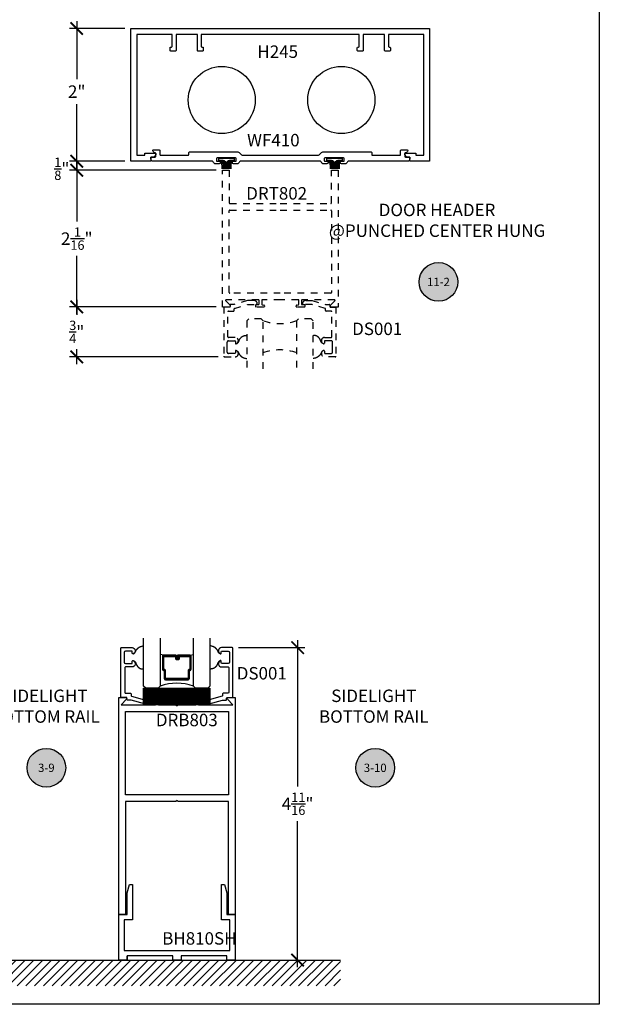
# Model space of a CAD drawing. Units: inches. Extents: x 0 to 108, y 0 to 43.
# Drawn here: x 99 to 108, y 0 to 15 of the extents above; entities that cross this region are included whole.
import ezdxf
from ezdxf.enums import TextEntityAlignment as Align

# ---------------------------------------------------------------- set-up
doc = ezdxf.new("R2010")
doc.units = ezdxf.units.IN
doc.header["$LTSCALE"] = 0.5
doc.header["$MEASUREMENT"] = 0
doc.linetypes.add('HIDDEN2', pattern=[0.1875, 0.125, -0.0625])
for name, color, linetype in [('Arcadia-Dim', 4, 'Continuous'), ('Arcadia-Graphic', 5, 'Continuous'), ('Arcadia-Hidden', 1, 'HIDDEN2'), ('Arcadia-Profile', 5, 'Continuous'), ('Arcadia-Shade', 8, 'Continuous'), ('Arcadia-Symb', 7, 'Continuous'), ('Arcadia-Symb-Text', 3, 'Continuous'), ('Arcadia-Text', 3, 'Continuous')]:
    doc.layers.add(name, color=color, linetype=linetype)
doc.layers.add('Arcadia-mview', color=6, linetype='Continuous', plot=False)
doc.styles.get("Standard").update_dxf_attribs({"font": 'ARIALN.TTF'})
doc.dimstyles.new('Arcadia-2', dxfattribs={"dimscale": 2, "dimtxt": 0.0938, "dimasz": 0.0938, "dimexe": 0.0546, "dimexo": 0.0469, "dimgap": 0.0469, "dimtad": 0, "dimtih": 1, "dimdec": 4, "dimrnd": 0.0625, "dimzin": 3, "dimdsep": 46, "dimlunit": 4, "dimtxsty": 'Standard', "dimblk": 'ARCHTICK', "dimcen": 0.0469, "dimdle": 0.0546, "dimclrd": 256, "dimclre": 256, "dimclrt": 256, "dimadec": 0, "dimazin": 0, "dimtfac": 0.75, "dimtix": 1, "dimtmove": 2, "dimatfit": 3, "dimfxl": 1, "dimtolj": 1, "dimtzin": 3, "dimlwd": -3, "dimlwe": -3, "dimarcsym": 0})

# ---------------------------------------------------------------- blocks, each defined once
blk = doc.blocks.new('Keynote')
at = {"layer": 'Arcadia-Symb', "lineweight": -3}
h = blk.add_hatch(color=8, dxfattribs=at)
h.dxf.hatch_style = 1
edge = h.paths.add_edge_path()
edge.add_arc((0, 0), 0.1458, 0, 360)
at = {"layer": 'Defpoints', "lineweight": -3}
blk.add_circle((0, 0), 0.1458, dxfattribs=at)
at = {"layer": 'Arcadia-Symb-Text'}
blk.add_attdef('KEYNOTE_BUBBLE', text='', height=0.0938, dxfattribs=at).set_placement((0, 0), align=Align.MIDDLE_CENTER)
blk = doc.blocks.new('_ArchTick')
at = {"color": 0, "linetype": 'ByBlock', "lineweight": -3, "const_width": 0.15}
blk.add_lwpolyline([(-0.5, -0.5), (0.5, 0.5)], dxfattribs=at)
blk = doc.blocks.new('*D150')
at = {"layer": 'Arcadia-Dim', "lineweight": -3}
for p, q in [((100.85, 14.697), (100.018, 14.697)), ((100.127, 14.806), (100.127, 13.934)), ((100.127, 12.588), (100.127, 13.558)), ((100.85, 12.697), (100.018, 12.697))]:
    blk.add_line(p, q, dxfattribs=at)
at = {"layer": 'Defpoints', "color": 0, "lineweight": -3}
for p in [(100.944, 14.697), (100.127, 12.697), (100.944, 12.697)]:
    blk.add_point(p, dxfattribs=at)
at = {"layer": 'Arcadia-Dim', "lineweight": -3, "xscale": 0.1876, "yscale": 0.1876, "zscale": 0.1876}
for p, rotation in [((100.127, 14.697), 90), ((100.127, 12.697), 270)]:
    blk.add_blockref('_ArchTick', p, dxfattribs=dict(at, rotation=rotation))
at = {"layer": 'Arcadia-Dim', "insert": (100.127, 13.746), "char_height": 0.1876, "attachment_point": 5}
blk.add_mtext('\\A1;2"', dxfattribs=at)
blk = doc.blocks.new('*D151')
at = {"layer": 'Arcadia-Dim', "lineweight": -3}
for p, q in [((100.128, 12.697), (100.128, 12.885)), ((100.85, 12.697), (100.019, 12.697)), ((100.128, 12.697), (100.128, 12.562)), ((102.23, 12.562), (100.019, 12.562)), ((100.128, 12.562), (100.128, 12.374))]:
    blk.add_line(p, q, dxfattribs=at)
at = {"layer": 'Defpoints', "color": 0, "lineweight": -3}
for p in [(100.944, 12.697), (100.128, 12.562), (102.324, 12.562)]:
    blk.add_point(p, dxfattribs=at)
at = {"layer": 'Arcadia-Dim', "lineweight": -3, "xscale": 0.1876, "yscale": 0.1876, "zscale": 0.1876}
for p, rotation in [((100.128, 12.697), 270), ((100.128, 12.562), 90)]:
    blk.add_blockref('_ArchTick', p, dxfattribs=dict(at, rotation=rotation))
at = {"layer": 'Arcadia-Dim', "insert": (99.903, 12.584), "char_height": 0.1876, "attachment_point": 5}
blk.add_mtext('\\A1;{\\H0.750000x;\\S1/8;}"', dxfattribs=at)
blk = doc.blocks.new('*D152')
at = {"layer": 'Arcadia-Dim', "lineweight": -3}
for p, q in [((100.128, 12.671), (100.128, 11.791)), ((102.23, 12.562), (100.019, 12.562)), ((100.128, 10.392), (100.128, 11.272)), ((102.23, 10.502), (100.019, 10.502))]:
    blk.add_line(p, q, dxfattribs=at)
at = {"layer": 'Defpoints', "color": 0, "lineweight": -3}
for p in [(102.324, 12.562), (100.128, 10.502), (102.324, 10.502)]:
    blk.add_point(p, dxfattribs=at)
at = {"layer": 'Arcadia-Dim', "lineweight": -3, "xscale": 0.1876, "yscale": 0.1876, "zscale": 0.1876}
for p, rotation in [((100.128, 12.562), 90), ((100.128, 10.502), 270)]:
    blk.add_blockref('_ArchTick', p, dxfattribs=dict(at, rotation=rotation))
at = {"layer": 'Arcadia-Dim', "insert": (100.128, 11.532), "char_height": 0.1876, "attachment_point": 5}
blk.add_mtext('\\A1;2{\\H0.750000x;\\S1/16;}"', dxfattribs=at)
blk = doc.blocks.new('*D153')
at = {"layer": 'Arcadia-Dim', "lineweight": -3}
for p, q in [((100.128, 10.611), (100.128, 10.386)), ((102.23, 10.502), (100.019, 10.502)), ((100.128, 9.642), (100.128, 9.867)), ((102.259, 9.752), (100.019, 9.752))]:
    blk.add_line(p, q, dxfattribs=at)
at = {"layer": 'Defpoints', "color": 0, "lineweight": -3}
for p in [(102.324, 10.502), (100.128, 9.752), (102.353, 9.752)]:
    blk.add_point(p, dxfattribs=at)
at = {"layer": 'Arcadia-Dim', "lineweight": -3, "xscale": 0.1876, "yscale": 0.1876, "zscale": 0.1876}
for p, rotation in [((100.128, 10.502), 90), ((100.128, 9.752), 270)]:
    blk.add_blockref('_ArchTick', p, dxfattribs=dict(at, rotation=rotation))
at = {"layer": 'Arcadia-Dim', "insert": (100.128, 10.127), "char_height": 0.1876, "attachment_point": 5}
blk.add_mtext('\\A1;{\\H0.750000x;\\S3/4;}"', dxfattribs=at)
blk = doc.blocks.new('*U167')
at = {"layer": 'Arcadia-Hidden'}
for p, q in [((0, 0.031), (0, 0.75)), ((0.25, 0.75), (0.25, 0.031)), ((0.75, 0.031), (0.75, 0.75)), ((1, 0.75), (1, 0.031)), ((0.031, 0), (0, 0.031)), ((0.219, 0), (0.031, 0)), ((0.25, 0.031), (0.219, 0)), ((0.781, 0), (0.75, 0.031)), ((0.969, 0), (0.781, 0)), ((1, 0.031), (0.969, 0))]:
    blk.add_line(p, q, dxfattribs=at)
for centre, start, end in [((0.5, 1.199), 250.1835, 289.8165), ((0.5, -0.663), 70.1835, 109.8165)]:
    blk.add_arc(centre, 0.737, start, end, dxfattribs=at)
blk = doc.blocks.new('*U166')
at = {"layer": 'Arcadia-Shade', "lineweight": -3}
h = blk.add_hatch(dxfattribs=at)
h.set_pattern_fill('ANSI31', color=256, scale=0.1, style=0)
h.set_pattern_definition([(45, (-12.490091, -10.793534), (-0.008838835, 0.008838835), [])])
edge = h.paths.add_edge_path()
edge.add_line((0.499, 0.429), (0.523, 0.429))
edge.add_arc((0.523, 0.448), 0.0197, 270, 360)
edge.add_line((0.543, 0.448), (0.543, 0.473))
edge.add_line((0.543, 0.473), (0.523, 0.473))
edge.add_line((0.523, 0.473), (0.523, 0.448))
edge.add_line((0.523, 0.448), (0.499, 0.448))
edge.add_line((0.499, 0.448), (0.499, 0.476))
edge.add_arc((0.479, 0.476), 0.0197, 360, 450)
edge.add_line((0.479, 0.496), (0.304, 0.496))
edge.add_arc((0.304, 0.476), 0.0197, 90, 180)
edge.add_line((0.284, 0.476), (0.284, 0.286))
edge.add_arc((0.304, 0.286), 0.0197, 180, 245.4529)
edge.add_line((0.295, 0.268), (0.311, 0.261))
edge.add_line((0.311, 0.261), (0.311, 0.146))
edge.add_arc((0.331, 0.146), 0.0197, 180, 270)
edge.add_line((0.331, 0.126), (0.669, 0.126))
edge.add_arc((0.669, 0.146), 0.0197, 270, 360)
edge.add_line((0.689, 0.146), (0.689, 0.261))
edge.add_line((0.689, 0.261), (0.705, 0.268))
edge.add_arc((0.696, 0.286), 0.0197, 294.5471, 360)
edge.add_line((0.716, 0.286), (0.716, 0.476))
edge.add_arc((0.696, 0.476), 0.0197, 0, 90)
edge.add_line((0.696, 0.496), (0.521, 0.496))
edge.add_arc((0.521, 0.476), 0.0197, 90, 180)
edge.add_line((0.501, 0.476), (0.501, 0.452))
edge.add_line((0.501, 0.452), (0.521, 0.452))
edge.add_line((0.521, 0.452), (0.521, 0.476))
edge.add_line((0.521, 0.476), (0.696, 0.476))
edge.add_line((0.696, 0.476), (0.696, 0.286))
edge.add_line((0.696, 0.286), (0.68, 0.279))
edge.add_arc((0.689, 0.261), 0.0197, 114.5471, 180)
edge.add_line((0.669, 0.261), (0.669, 0.146))
edge.add_line((0.669, 0.146), (0.331, 0.146))
edge.add_line((0.331, 0.146), (0.331, 0.261))
edge.add_arc((0.311, 0.261), 0.0197, 0, 65.4529)
edge.add_line((0.32, 0.279), (0.304, 0.286))
edge.add_line((0.304, 0.286), (0.304, 0.476))
edge.add_line((0.304, 0.476), (0.479, 0.476))
edge.add_line((0.479, 0.476), (0.479, 0.448))
edge.add_arc((0.499, 0.448), 0.0197, 180, 270)
at = {"layer": 'Arcadia-Profile'}
for p, q in [((0, 0.031), (0, 0.75)), ((0.25, 0.75), (0.25, 0.031)), ((0.75, 0.031), (0.75, 0.75)), ((1, 0.75), (1, 0.031)), ((0.304, 0.496), (0.25, 0.505)), ((0.696, 0.496), (0.75, 0.505)), ((0.708, 0.27), (0.712, 0.274)), ((0.031, 0), (0, 0.031)), ((0.031, 0), (0, 0.031)), ((0.031, 0), (0, 0.031)), ((0.031, 0), (0, 0.031)), ((0.031, 0), (0, 0.031)), ((0.219, 0), (0.031, 0)), ((0.219, 0), (0.031, 0)), ((0.25, 0.031), (0.219, 0)), ((0.25, 0.031), (0.219, 0)), ((0.781, 0), (0.75, 0.031)), ((0.969, 0), (0.781, 0)), ((1, 0.031), (0.969, 0))]:
    blk.add_line(p, q, dxfattribs=at)
blk.add_lwpolyline([(0.499, 0.429), (0.523, 0.429, 0.414214), (0.543, 0.448), (0.543, 0.473), (0.523, 0.473), (0.523, 0.448), (0.499, 0.448), (0.499, 0.476, 0.414214), (0.479, 0.496), (0.304, 0.496, 0.414214), (0.284, 0.476), (0.284, 0.286, 0.293619), (0.295, 0.268), (0.311, 0.261), (0.311, 0.146, 0.414214), (0.331, 0.126), (0.669, 0.126, 0.414214), (0.689, 0.146), (0.689, 0.261), (0.705, 0.268, 0.293619), (0.716, 0.286), (0.716, 0.476, 0.414214), (0.696, 0.496), (0.521, 0.496, 0.414214), (0.501, 0.476), (0.501, 0.452), (0.521, 0.452), (0.521, 0.476), (0.696, 0.476), (0.696, 0.286), (0.68, 0.279, 0.293619), (0.669, 0.261), (0.669, 0.146), (0.331, 0.146), (0.331, 0.261, 0.293619), (0.32, 0.279), (0.304, 0.286), (0.304, 0.476), (0.479, 0.476), (0.479, 0.448, 0.414214)], format="xyb", close=True, dxfattribs=at)
blk.add_arc((0.5, -0.663), 0.737, 70.1835, 109.8165, dxfattribs=at)
blk = doc.blocks.new('*D160')
at = {"layer": 'Arcadia-Dim', "lineweight": -3}
for p, q in [((102.564, 5.372), (103.564, 5.372)), ((103.455, 5.482), (103.455, 3.279)), ((103.455, 0.558), (103.455, 2.76)), ((102.607, 0.667), (103.564, 0.667))]:
    blk.add_line(p, q, dxfattribs=at)
at = {"layer": 'Defpoints', "color": 0, "lineweight": -3}
for p in [(102.47, 5.372), (103.455, 5.372), (102.513, 0.667)]:
    blk.add_point(p, dxfattribs=at)
at = {"layer": 'Arcadia-Dim', "lineweight": -3, "xscale": 0.1876, "yscale": 0.1876, "zscale": 0.1876}
for p, rotation in [((103.455, 5.372), 90), ((103.455, 0.667), 270)]:
    blk.add_blockref('_ArchTick', p, dxfattribs=dict(at, rotation=rotation))
at = {"layer": 'Arcadia-Dim', "insert": (103.455, 3.02), "char_height": 0.1876, "attachment_point": 5}
blk.add_mtext('\\A1;4{\\H0.750000x;\\S11/16;}"', dxfattribs=at)
blk = doc.blocks.new('*U174')
at = {"layer": 'Arcadia-Shade', "lineweight": -3}
h = blk.add_hatch(dxfattribs=at)
h.set_pattern_fill('ANSI31', color=256, scale=0.1, style=0)
h.set_pattern_definition([(45, (-122.97779, -543.364579), (-0.00883883476, 0.00883883476), [])])
h.paths.add_polyline_path([(0, 0.25), (1, 0.25), (1, 0), (0, 0)])
at = {"layer": 'Arcadia-Profile', "lineweight": -3}
blk.add_lwpolyline([(0, 0.25), (1, 0.25), (1, 0), (0, 0)], close=True, dxfattribs=at)

msp = doc.modelspace()

# ---------------------------------------------------------------- hatches: boundary and pattern name
at = {"layer": 'Arcadia-Shade'}
h = msp.add_hatch(dxfattribs=at)
h.set_pattern_fill('ANSI31', color=256, scale=0.75, style=0)
h.set_pattern_definition([(45, (-12.1912, 5.53322), (-0.06629126, 0.06629126), [])])
h.paths.add_polyline_path([(104.10115, 0.2797), (104.10115, 0.66683), (95.48803, 0.66683), (95.48803, 0.2797)])

# ---------------------------------------------------------------- linework, layer by layer
at = {"layer": 'Arcadia-Graphic', "color": 1, "ltscale": 0.75}
for centre in [(102.31186, 13.61969), (104.11431, 13.61969)]:
    msp.add_circle(centre, 0.5056, dxfattribs=at)
at = {"layer": 'Arcadia-Hidden'}
for points in [[(102.95427, 10.51166, -0.41421356), (102.94427, 10.50166), (102.83627, 10.50166, -1), (102.83627, 10.53766), (102.86427, 10.53766, 0.41421356), (102.87427, 10.54766), (102.87427, 10.60166, 0.41421356), (102.86427, 10.61166), (102.38004, 10.61166, 0.66817864), (102.37297, 10.59459), (102.43859, 10.52898, -0.66817864), (102.42727, 10.50166), (102.32427, 10.50166), (102.32427, 12.56166), (102.42427, 12.56166), (102.42427, 12.07166, 0.41421356), (102.43427, 12.06166), (103.19427, 12.06166), (103.95427, 12.06166, 0.41421356), (103.96427, 12.07166), (103.96427, 12.56166), (104.06427, 12.56166), (104.06427, 10.50166), (103.96127, 10.50166, -0.66817864), (103.94996, 10.52898), (104.01558, 10.59459, 0.66817864), (104.00851, 10.61166), (103.52427, 10.61166, 0.41421356), (103.51427, 10.60166), (103.51427, 10.54766, 0.41421356), (103.52427, 10.53766), (103.55227, 10.53766, -1), (103.55227, 10.50166), (103.44427, 10.50166, -0.41421356), (103.43427, 10.51166), (103.43427, 10.51927, -0.33945426), (103.44169, 10.52893), (103.46686, 10.53568, 0.33945426), (103.47427, 10.54534), (103.47427, 10.60166, 0.41421356), (103.46427, 10.61166), (103.19427, 10.61166), (102.92427, 10.61166, 0.41421356), (102.91427, 10.60166), (102.91427, 10.54534, 0.33945426), (102.92169, 10.53568), (102.94686, 10.52893, -0.33945426), (102.95427, 10.51927)], [(102.42427, 11.95166, -0.41421356), (102.43427, 11.96166), (103.19427, 11.96166), (103.95427, 11.96166, -0.41421356), (103.96427, 11.95166), (103.96427, 10.72166, -0.41421356), (103.95427, 10.71166), (103.19427, 10.71166), (102.43427, 10.71166, -0.41421356), (102.42427, 10.72166)], [(102.70222, 10.53776), (102.83761, 10.53776, 0.41421356), (102.84761, 10.54776), (102.84761, 10.54976, 0.41421356), (102.79761, 10.59976), (102.70041, 10.59976), (102.49861, 10.54154), (102.44668, 10.54188, 0.41611981), (102.43661, 10.53188), (102.43661, 10.51166, -0.41421356), (102.42661, 10.50166), (102.34261, 10.50166), (102.34261, 9.76166, 0.41421356), (102.35261, 9.75166), (102.51326, 9.75166, 0.82485758), (102.53126, 9.84698, 0.52832146), (102.51761, 9.83766), (102.51761, 9.81366, -0.41421356), (102.50761, 9.80366), (102.41261, 9.80366, -0.41421356), (102.39261, 9.82366), (102.39261, 9.89766), (102.39261, 9.97166, -0.41421356), (102.41261, 9.99166), (102.50761, 9.99166, -0.41421356), (102.51761, 9.98166), (102.51761, 9.95766, 0.52832146), (102.53126, 9.94835, 0.82485758), (102.51326, 10.04366), (102.41461, 10.04366, -0.41421356), (102.40461, 10.05366), (102.40461, 10.42966, -0.41421356), (102.41461, 10.43966), (102.48861, 10.43966, 0.41421356), (102.49861, 10.44966), (102.49861, 10.47212, -0.33495858), (102.50587, 10.48173)], [(103.67308, 10.53776), (103.53768, 10.53776, -0.41421356), (103.52768, 10.54776), (103.52768, 10.54976, -0.41421356), (103.57768, 10.59976), (103.67489, 10.59976), (103.87668, 10.54154), (103.92862, 10.54188, -0.41611981), (103.93868, 10.53188), (103.93868, 10.51166, 0.41421356), (103.94868, 10.50166), (104.03268, 10.50166), (104.03268, 9.76166, -0.41421356), (104.02268, 9.75166), (103.86204, 9.75166, -0.82485758), (103.84403, 9.84698, -0.52832146), (103.85768, 9.83766), (103.85768, 9.81366, 0.41421356), (103.86768, 9.80366), (103.96268, 9.80366, 0.41421356), (103.98268, 9.82366), (103.98268, 9.89766), (103.98268, 9.97166, 0.41421356), (103.96268, 9.99166), (103.86768, 9.99166, 0.41421356), (103.85768, 9.98166), (103.85768, 9.95766, -0.52832146), (103.84403, 9.94835, -0.82485758), (103.86204, 10.04366), (103.96068, 10.04366, 0.41421356), (103.97068, 10.05366), (103.97068, 10.42966, 0.41421356), (103.96068, 10.43966), (103.88668, 10.43966, -0.41421356), (103.87668, 10.44966), (103.87668, 10.47212, 0.33495858), (103.86943, 10.48173)]]:
    msp.add_lwpolyline(points, format="xyb", close=True, dxfattribs=at)
for points in [[(102.53052, 9.94809), (102.53585, 9.95072), (102.5405, 9.95315), (102.54454, 9.95541), (102.54804, 9.95751), (102.55106, 9.95951), (102.55367, 9.96141), (102.55593, 9.96325), (102.55792, 9.96506), (102.55969, 9.96686), (102.56128, 9.96868), (102.56272, 9.97056), (102.56405, 9.97251), (102.56528, 9.97457), (102.56646, 9.97677), (102.56761, 9.97913), (102.56876, 9.98169), (102.56994, 9.98446), (102.57115, 9.98742), (102.57241, 9.99053), (102.57371, 9.99377), (102.57505, 9.99709), (102.57645, 10.00046), (102.57791, 10.00386), (102.57943, 10.00724), (102.58101, 10.01058), (102.58265, 10.01387), (102.58436, 10.01709), (102.58614, 10.02025), (102.58798, 10.02333), (102.58988, 10.02632), (102.59185, 10.02923), (102.59388, 10.03204), (102.59598, 10.03474), (102.59813, 10.03734), (102.60033, 10.03984), (102.60257, 10.04223), (102.60484, 10.04451), (102.60714, 10.04669), (102.60945, 10.04876), (102.61178, 10.05073), (102.6141, 10.0526), (102.61642, 10.05436), (102.61875, 10.05603), (102.62109, 10.0576), (102.62343, 10.05909), (102.62579, 10.06049), (102.62815, 10.06182), (102.63053, 10.06307), (102.63293, 10.06425), (102.63534, 10.06536), (102.63779, 10.0664), (102.64026, 10.06738), (102.64277, 10.06828), (102.64533, 10.06912), (102.64793, 10.0699), (102.65058, 10.07061), (102.65331, 10.07126), (102.65626, 10.07186), (102.65959, 10.07245), (102.66347, 10.07303), (102.66805, 10.07364), (102.6735, 10.07428), (102.67998, 10.07499), (102.68765, 10.07578)], [(103.84478, 9.94809), (103.83945, 9.95072), (103.83479, 9.95315), (103.83075, 9.95541), (103.82725, 9.95751), (103.82424, 9.95951), (103.82163, 9.96141), (103.81936, 9.96325), (103.81738, 9.96506), (103.81561, 9.96686), (103.81401, 9.96868), (103.81257, 9.97056), (103.81125, 9.97251), (103.81001, 9.97457), (103.80884, 9.97677), (103.80769, 9.97913), (103.80654, 9.98169), (103.80536, 9.98446), (103.80414, 9.98742), (103.80289, 9.99053), (103.80159, 9.99377), (103.80024, 9.99709), (103.79884, 10.00046), (103.79739, 10.00386), (103.79587, 10.00724), (103.79429, 10.01058), (103.79264, 10.01387), (103.79093, 10.01709), (103.78916, 10.02025), (103.78732, 10.02333), (103.78542, 10.02632), (103.78345, 10.02923), (103.78141, 10.03204), (103.77932, 10.03474), (103.77717, 10.03734), (103.77497, 10.03984), (103.77273, 10.04223), (103.77045, 10.04451), (103.76816, 10.04669), (103.76584, 10.04876), (103.76352, 10.05073), (103.7612, 10.0526), (103.75887, 10.05436), (103.75654, 10.05603), (103.75421, 10.0576), (103.75186, 10.05909), (103.74951, 10.06049), (103.74714, 10.06182), (103.74476, 10.06307), (103.74237, 10.06425), (103.73995, 10.06536), (103.73751, 10.0664), (103.73503, 10.06738), (103.73252, 10.06828), (103.72997, 10.06912), (103.72737, 10.0699), (103.72472, 10.07061), (103.72199, 10.07126), (103.71903, 10.07186), (103.7157, 10.07245), (103.71183, 10.07303), (103.70724, 10.07364), (103.7018, 10.07428), (103.69532, 10.07499), (103.68765, 10.07578)], [(102.52928, 9.84752), (102.53595, 9.84439), (102.54143, 9.84155), (102.54587, 9.83894), (102.54941, 9.83652), (102.55222, 9.83424), (102.55445, 9.83206), (102.55624, 9.82992), (102.55775, 9.82779), (102.55911, 9.82561), (102.56036, 9.82339), (102.56153, 9.82111), (102.56265, 9.81877), (102.56374, 9.81636), (102.56481, 9.81389), (102.5659, 9.81134), (102.56704, 9.80872), (102.56823, 9.80602), (102.56949, 9.80326), (102.57082, 9.80047), (102.57222, 9.79767), (102.57369, 9.7949), (102.57524, 9.79216), (102.57686, 9.78949), (102.57857, 9.78691), (102.58035, 9.78444), (102.5822, 9.78207), (102.58411, 9.77979), (102.58607, 9.77756), (102.58808, 9.77539), (102.59011, 9.77324), (102.59216, 9.77111), (102.59422, 9.76897), (102.59629, 9.76681), (102.59837, 9.76464), (102.60046, 9.76249), (102.60259, 9.76037), (102.60476, 9.75829), (102.60698, 9.75628), (102.60925, 9.75435), (102.6116, 9.75252), (102.61403, 9.75079), (102.61656, 9.74916), (102.61919, 9.7476), (102.62195, 9.74608), (102.62484, 9.74458), (102.62789, 9.74307), (102.6311, 9.74153), (102.63449, 9.73993), (102.63811, 9.73825), (102.64214, 9.73651), (102.64682, 9.7347), (102.65236, 9.73284), (102.65899, 9.73094), (102.66693, 9.72901), (102.67641, 9.72706), (102.68765, 9.7251)], [(103.84602, 9.84752), (103.83935, 9.84439), (103.83387, 9.84155), (103.82943, 9.83894), (103.82588, 9.83652), (103.82307, 9.83424), (103.82085, 9.83206), (103.81906, 9.82992), (103.81755, 9.82779), (103.81619, 9.82561), (103.81494, 9.82339), (103.81376, 9.82111), (103.81265, 9.81877), (103.81156, 9.81636), (103.81048, 9.81389), (103.80939, 9.81134), (103.80826, 9.80872), (103.80706, 9.80602), (103.8058, 9.80326), (103.80447, 9.80047), (103.80307, 9.79767), (103.8016, 9.7949), (103.80005, 9.79216), (103.79843, 9.78949), (103.79673, 9.78691), (103.79495, 9.78444), (103.7931, 9.78207), (103.79118, 9.77979), (103.78922, 9.77756), (103.78722, 9.77539), (103.78519, 9.77324), (103.78313, 9.77111), (103.78107, 9.76897), (103.779, 9.76681), (103.77693, 9.76464), (103.77483, 9.76249), (103.7727, 9.76037), (103.77054, 9.75829), (103.76832, 9.75628), (103.76604, 9.75435), (103.76369, 9.75252), (103.76126, 9.75079), (103.75874, 9.74916), (103.7561, 9.7476), (103.75335, 9.74608), (103.75045, 9.74458), (103.74741, 9.74307), (103.7442, 9.74153), (103.74081, 9.73993), (103.73719, 9.73825), (103.73315, 9.73651), (103.72848, 9.7347), (103.72293, 9.73284), (103.71631, 9.73094), (103.70836, 9.72901), (103.69889, 9.72706), (103.68765, 9.7251)]]:
    msp.add_lwpolyline(points, dxfattribs=at)
at = {"layer": 'Arcadia-mview', "lineweight": -3}
msp.add_lwpolyline([(76, 37.31833), (108, 37.31833), (108, 0), (76, 0)], close=True, dxfattribs=at)
at = {"layer": 'Arcadia-Profile'}
for p, q in [((102.3138, 12.69579), (102.32173, 12.68673)), ((102.31461, 12.64534), (102.31461, 12.58354)), ((102.33082, 12.69579), (102.33875, 12.68673)), ((102.33164, 12.66038), (102.33164, 12.58354)), ((102.34866, 12.66038), (102.34866, 12.58354)), ((102.34997, 12.69579), (102.35791, 12.68673)), ((102.36781, 12.66038), (102.36781, 12.58354)), ((102.38218, 12.66099), (102.38218, 12.58354)), ((102.39654, 12.66038), (102.39654, 12.58354)), ((102.41438, 12.69579), (102.40645, 12.68673)), ((102.41569, 12.66038), (102.41569, 12.58354)), ((102.43353, 12.69579), (102.4256, 12.68673)), ((102.43272, 12.66038), (102.43272, 12.58354)), ((102.45056, 12.69579), (102.44262, 12.68673)), ((102.44974, 12.64534), (102.44974, 12.58354)), ((103.94395, 12.69579), (103.95188, 12.68673)), ((103.94476, 12.64534), (103.94476, 12.58354)), ((103.96097, 12.69579), (103.96891, 12.68673)), ((103.96179, 12.66038), (103.96179, 12.58354)), ((103.97881, 12.66038), (103.97881, 12.58354)), ((103.98012, 12.69579), (103.98806, 12.68673)), ((103.99796, 12.66038), (103.99796, 12.58354)), ((104.01233, 12.66099), (104.01233, 12.58354)), ((104.02669, 12.66038), (104.02669, 12.58354)), ((104.04453, 12.69579), (104.0366, 12.68673)), ((104.04584, 12.66038), (104.04584, 12.58354)), ((104.06368, 12.69579), (104.05575, 12.68673)), ((104.06287, 12.66038), (104.06287, 12.58354)), ((104.08071, 12.69579), (104.07277, 12.68673)), ((104.07989, 12.64534), (104.07989, 12.58354))]:
    msp.add_line(p, q, dxfattribs=at)
for points in [[(104.44427, 14.36703, -0.41421356), (104.43427, 14.35703), (104.36427, 14.35703, -0.41421356), (104.35427, 14.36703), (104.35427, 14.40703, -0.41421356), (104.36427, 14.41703), (104.37427, 14.41703, 0.41421356), (104.38427, 14.42703), (104.38427, 14.60703), (103.19427, 14.60703), (102.00427, 14.60703), (102.00427, 14.42703, 0.41421356), (102.01427, 14.41703), (102.02427, 14.41703, -0.41421356), (102.03427, 14.40703), (102.03427, 14.36703, -0.41421356), (102.02427, 14.35703), (101.95427, 14.35703, -0.41421356), (101.94427, 14.36703), (101.94427, 14.60703), (101.62427, 14.60703), (101.62427, 14.36703, -0.41421356), (101.61427, 14.35703), (101.54427, 14.35703, -0.41421356), (101.53427, 14.36703), (101.53427, 14.40703, -0.41421356), (101.54427, 14.41703), (101.55427, 14.41703, 0.41421356), (101.56427, 14.42703), (101.56427, 14.60703), (101.03427, 14.60703), (101.03427, 12.78703), (101.15127, 12.78703), (101.15127, 12.82103), (101.30427, 12.82103, -0.57735027), (101.31727, 12.79853), (101.29446, 12.75903), (101.24127, 12.75903), (101.24127, 12.69703), (100.94427, 12.69703), (100.94427, 14.69703), (103.19427, 14.69703), (105.44427, 14.69703), (105.44427, 12.69703), (105.14727, 12.69703), (105.14727, 12.75903), (105.09409, 12.75903), (105.07128, 12.79853, -0.57735027), (105.08427, 12.82103), (105.23727, 12.82103), (105.23727, 12.78703), (105.35427, 12.78703), (105.35427, 14.60703), (104.82427, 14.60703), (104.82427, 14.42703, 0.41421356), (104.83427, 14.41703), (104.84427, 14.41703, -0.41421356), (104.85427, 14.40703), (104.85427, 14.36703, -0.41421356), (104.84427, 14.35703), (104.77427, 14.35703, -0.41421356), (104.76427, 14.36703), (104.76427, 14.60703), (104.44427, 14.60703)], [(101.27402, 12.85533, -0.49684137), (101.28365, 12.86803), (101.37127, 12.86803, -0.41421356), (101.38127, 12.85803), (101.38127, 12.79703, 0.41421356), (101.39127, 12.78703), (101.80627, 12.78703, 0.41421356), (101.81627, 12.79703), (101.81627, 12.82703, -0.41421356), (101.82627, 12.83703), (102.55343, 12.83703, -0.19891237), (102.57535, 12.82795), (102.60719, 12.79611, 0.19891237), (102.62912, 12.78703), (103.19427, 12.78703), (103.75943, 12.78703, 0.19891237), (103.78135, 12.79611), (103.81319, 12.82795, -0.19891237), (103.83512, 12.83703), (104.56227, 12.83703, -0.41421356), (104.57227, 12.82703), (104.57227, 12.79703, 0.41421356), (104.58227, 12.78703), (104.99727, 12.78703, 0.41421356), (105.00727, 12.79703), (105.00727, 12.85803, -0.41421356), (105.01727, 12.86803), (105.1049, 12.86803, -0.49684137), (105.11453, 12.85533, -0.28776312), (105.07752, 12.82176, 0.36345552), (105.06927, 12.81191), (105.06927, 12.76903, 0.41421356), (105.07927, 12.75903), (105.14727, 12.75903), (105.14727, 12.72703), (105.12995, 12.69703), (104.21626, 12.69703, 0.35639396), (104.20647, 12.68903, -0.35639396), (104.16727, 12.65703), (104.11727, 12.65703, -1), (104.11727, 12.69703), (104.14727, 12.69703, 0.41421356), (104.15727, 12.70703), (104.15727, 12.73703, 0.41421356), (104.14727, 12.74703), (103.86727, 12.74703, 0.41421356), (103.85727, 12.73703), (103.85727, 12.70703, 0.41421356), (103.86727, 12.69703), (103.89727, 12.69703, -1), (103.89727, 12.65703), (103.84727, 12.65703, -0.35639396), (103.80808, 12.68903, 0.35639396), (103.79828, 12.69703), (103.19427, 12.69703), (102.59026, 12.69703, 0.35639396), (102.58047, 12.68903, -0.35639396), (102.54127, 12.65703), (102.49127, 12.65703, -1), (102.49127, 12.69703), (102.52127, 12.69703, 0.41421356), (102.53127, 12.70703), (102.53127, 12.73703, 0.41421356), (102.52127, 12.74703), (102.24127, 12.74703, 0.41421356), (102.23127, 12.73703), (102.23127, 12.70703, 0.41421356), (102.24127, 12.69703), (102.27127, 12.69703, -1), (102.27127, 12.65703), (102.22127, 12.65703, -0.35639396), (102.18208, 12.68903, 0.35639396), (102.17228, 12.69703), (101.2586, 12.69703), (101.24127, 12.72703), (101.24127, 12.75903), (101.30927, 12.75903, 0.41421356), (101.31927, 12.76903), (101.31927, 12.81191, 0.36345552), (101.31103, 12.82176, -0.28776312)], [(102.38218, 12.66099, 0.18175205), (102.37227, 12.68734), (102.36487, 12.69579, 0.21618612), (102.33477, 12.70944), (102.26673, 12.70944), (102.26673, 12.74347), (102.49762, 12.74347), (102.49762, 12.70944), (102.42958, 12.70944, 0.21618612), (102.39948, 12.69579), (102.39208, 12.68734, 0.18175205)], [(104.05973, 12.70944, 0.21618612), (104.02964, 12.69579), (104.02223, 12.68734, 0.18175205), (104.01233, 12.66099, 0.18175205), (104.00242, 12.68734), (103.99502, 12.69579, 0.21618612), (103.96492, 12.70944), (103.89688, 12.70944), (103.89688, 12.74347), (104.12777, 12.74347), (104.12777, 12.70944)], [(101.14962, 4.58628), (101.28501, 4.58628, -0.41421356), (101.29501, 4.57628), (101.29501, 4.57428, -0.41421356), (101.24501, 4.52428), (101.14781, 4.52428), (100.94601, 4.5825), (100.89408, 4.58216, -0.41611981), (100.88401, 4.59216), (100.88401, 4.61237, 0.41421356), (100.87401, 4.62237), (100.79001, 4.62237), (100.79001, 5.36237, -0.41421356), (100.80001, 5.37237), (100.96066, 5.37237, -0.82485758), (100.97866, 5.27706, -0.52832146), (100.96501, 5.28637), (100.96501, 5.31037, 0.41421356), (100.95501, 5.32037), (100.86001, 5.32037, 0.41421356), (100.84001, 5.30037), (100.84001, 5.22637), (100.84001, 5.15237, 0.41421356), (100.86001, 5.13237), (100.95501, 5.13237, 0.41421356), (100.96501, 5.14237), (100.96501, 5.16637, -0.52832146), (100.97866, 5.17568, -0.82485758), (100.96066, 5.08037), (100.86201, 5.08037, 0.41421356), (100.85201, 5.07037), (100.85201, 4.69437, 0.41421356), (100.86201, 4.68437), (100.93601, 4.68437, -0.41421356), (100.94601, 4.67437), (100.94601, 4.65192, 0.33495858), (100.95327, 4.6423)], [(102.12048, 4.58628), (101.98508, 4.58628, 0.41421356), (101.97508, 4.57628), (101.97508, 4.57428, 0.41421356), (102.02508, 4.52428), (102.12229, 4.52428), (102.32408, 4.5825), (102.37602, 4.58216, 0.41611981), (102.38608, 4.59216), (102.38608, 4.61237, -0.41421356), (102.39608, 4.62237), (102.48008, 4.62237), (102.48008, 5.36237, 0.41421356), (102.47008, 5.37237), (102.30944, 5.37237, 0.82485758), (102.29143, 5.27706, 0.52832146), (102.30508, 5.28637), (102.30508, 5.31037, -0.41421356), (102.31508, 5.32037), (102.41008, 5.32037, -0.41421356), (102.43008, 5.30037), (102.43008, 5.22637), (102.43008, 5.15237, -0.41421356), (102.41008, 5.13237), (102.31508, 5.13237, -0.41421356), (102.30508, 5.14237), (102.30508, 5.16637, 0.52832146), (102.29143, 5.17568, 0.82485758), (102.30944, 5.08037), (102.40808, 5.08037, -0.41421356), (102.41808, 5.07037), (102.41808, 4.69437, -0.41421356), (102.40808, 4.68437), (102.33408, 4.68437, 0.41421356), (102.32408, 4.67437), (102.32408, 4.65192, -0.33495858), (102.31683, 4.6423)], [(101.63835, 3.07013), (101.62225, 3.05404), (100.86392, 3.05404), (100.86392, 1.35433), (100.76335, 1.35433), (100.76335, 4.62301), (100.86694, 4.62301, -0.66817864), (100.87832, 4.59554), (100.79515, 4.51237), (101.31651, 4.51237), (101.31651, 4.5868), (101.27829, 4.5868, -1), (101.27829, 4.62301), (101.38258, 4.62301, -0.87697646), (101.3863, 4.59472), (101.35674, 4.5868), (101.35674, 4.51237), (101.62225, 4.51237), (101.63835, 4.49628), (101.65444, 4.51237), (101.91995, 4.51237), (101.91995, 4.5868), (101.89039, 4.59472, -0.87697646), (101.89411, 4.62301), (101.9984, 4.62301, -1), (101.9984, 4.5868), (101.96018, 4.5868), (101.96018, 4.51237), (102.48154, 4.51237), (102.39838, 4.59554, -0.66817864), (102.40975, 4.62301), (102.51335, 4.62301), (102.51335, 1.35433), (102.41277, 1.35433), (102.41277, 3.05404), (101.65444, 3.05404)]]:
    msp.add_lwpolyline(points, format="xyb", close=True, dxfattribs=at)
for points in [[(100.97668, 5.27651), (100.98335, 5.27964), (100.98883, 5.28249), (100.99327, 5.2851), (100.99681, 5.28752), (100.99962, 5.2898), (101.00185, 5.29198), (101.00364, 5.29412), (101.00515, 5.29625), (101.00651, 5.29843), (101.00776, 5.30065), (101.00893, 5.30293), (101.01005, 5.30527), (101.01113, 5.30768), (101.01221, 5.31015), (101.0133, 5.3127), (101.01444, 5.31532), (101.01563, 5.31802), (101.01689, 5.32078), (101.01822, 5.32357), (101.01962, 5.32636), (101.02109, 5.32914), (101.02264, 5.33188), (101.02426, 5.33455), (101.02597, 5.33713), (101.02775, 5.3396), (101.0296, 5.34196), (101.03151, 5.34425), (101.03347, 5.34647), (101.03548, 5.34865), (101.03751, 5.3508), (101.03956, 5.35293), (101.04162, 5.35507), (101.04369, 5.35723), (101.04577, 5.3594), (101.04786, 5.36155), (101.04999, 5.36367), (101.05216, 5.36575), (101.05438, 5.36776), (101.05665, 5.36969), (101.059, 5.37152), (101.06143, 5.37324), (101.06396, 5.37487), (101.06659, 5.37644), (101.06935, 5.37796), (101.07224, 5.37946), (101.07529, 5.38097), (101.0785, 5.38251), (101.08189, 5.38411), (101.08551, 5.38578), (101.08954, 5.38753), (101.09422, 5.38934), (101.09976, 5.3912), (101.10639, 5.3931), (101.11433, 5.39503), (101.12381, 5.39698), (101.13505, 5.39894)], [(102.29342, 5.27651), (102.28675, 5.27964), (102.28127, 5.28249), (102.27683, 5.2851), (102.27328, 5.28752), (102.27047, 5.2898), (102.26825, 5.29198), (102.26646, 5.29412), (102.26495, 5.29625), (102.26359, 5.29843), (102.26234, 5.30065), (102.26116, 5.30293), (102.26004, 5.30527), (102.25896, 5.30768), (102.25788, 5.31015), (102.25679, 5.3127), (102.25566, 5.31532), (102.25446, 5.31802), (102.2532, 5.32078), (102.25187, 5.32357), (102.25047, 5.32636), (102.249, 5.32914), (102.24745, 5.33188), (102.24583, 5.33455), (102.24413, 5.33713), (102.24235, 5.3396), (102.2405, 5.34196), (102.23858, 5.34425), (102.23662, 5.34647), (102.23462, 5.34865), (102.23259, 5.3508), (102.23053, 5.35293), (102.22847, 5.35507), (102.2264, 5.35723), (102.22433, 5.3594), (102.22223, 5.36155), (102.2201, 5.36367), (102.21794, 5.36575), (102.21572, 5.36776), (102.21344, 5.36969), (102.21109, 5.37152), (102.20866, 5.37324), (102.20614, 5.37487), (102.2035, 5.37644), (102.20075, 5.37796), (102.19785, 5.37946), (102.19481, 5.38097), (102.1916, 5.38251), (102.18821, 5.38411), (102.18459, 5.38578), (102.18055, 5.38753), (102.17588, 5.38934), (102.17033, 5.3912), (102.1637, 5.3931), (102.15576, 5.39503), (102.14628, 5.39698), (102.13505, 5.39894)], [(100.97791, 5.17594), (100.98325, 5.17331), (100.9879, 5.17089), (100.99194, 5.16863), (100.99544, 5.16652), (100.99846, 5.16453), (101.00107, 5.16263), (101.00333, 5.16079), (101.00532, 5.15898), (101.00709, 5.15718), (101.00868, 5.15536), (101.01012, 5.15348), (101.01145, 5.15153), (101.01268, 5.14947), (101.01386, 5.14727), (101.01501, 5.1449), (101.01616, 5.14235), (101.01734, 5.13958), (101.01855, 5.13662), (101.01981, 5.13351), (101.02111, 5.13027), (101.02245, 5.12695), (101.02385, 5.12358), (101.02531, 5.12018), (101.02683, 5.1168), (101.02841, 5.11346), (101.03005, 5.11017), (101.03176, 5.10695), (101.03354, 5.10379), (101.03538, 5.10071), (101.03728, 5.09771), (101.03925, 5.09481), (101.04128, 5.092), (101.04338, 5.08929), (101.04553, 5.08669), (101.04773, 5.0842), (101.04997, 5.08181), (101.05224, 5.07953), (101.05454, 5.07735), (101.05685, 5.07527), (101.05917, 5.07331), (101.0615, 5.07144), (101.06382, 5.06968), (101.06615, 5.06801), (101.06849, 5.06644), (101.07083, 5.06495), (101.07318, 5.06354), (101.07555, 5.06222), (101.07793, 5.06097), (101.08033, 5.05979), (101.08274, 5.05868), (101.08519, 5.05764), (101.08766, 5.05666), (101.09017, 5.05575), (101.09273, 5.05491), (101.09533, 5.05414), (101.09798, 5.05343), (101.10071, 5.05278), (101.10366, 5.05217), (101.10699, 5.05159), (101.11087, 5.05101), (101.11545, 5.0504), (101.1209, 5.04976), (101.12738, 5.04905), (101.13505, 5.04826)], [(102.29218, 5.17594), (102.28685, 5.17331), (102.28219, 5.17089), (102.27815, 5.16863), (102.27465, 5.16652), (102.27164, 5.16453), (102.26903, 5.16263), (102.26676, 5.16079), (102.26478, 5.15898), (102.26301, 5.15718), (102.26141, 5.15536), (102.25997, 5.15348), (102.25865, 5.15153), (102.25741, 5.14947), (102.25624, 5.14727), (102.25509, 5.1449), (102.25394, 5.14235), (102.25276, 5.13958), (102.25154, 5.13662), (102.25029, 5.13351), (102.24899, 5.13027), (102.24764, 5.12695), (102.24624, 5.12358), (102.24479, 5.12018), (102.24327, 5.1168), (102.24169, 5.11346), (102.24004, 5.11017), (102.23833, 5.10695), (102.23656, 5.10379), (102.23472, 5.10071), (102.23282, 5.09771), (102.23085, 5.09481), (102.22881, 5.092), (102.22672, 5.08929), (102.22457, 5.08669), (102.22237, 5.0842), (102.22013, 5.08181), (102.21785, 5.07953), (102.21555, 5.07735), (102.21324, 5.07527), (102.21092, 5.07331), (102.2086, 5.07144), (102.20627, 5.06968), (102.20394, 5.06801), (102.20161, 5.06644), (102.19926, 5.06495), (102.19691, 5.06354), (102.19454, 5.06222), (102.19216, 5.06097), (102.18977, 5.05979), (102.18735, 5.05868), (102.18491, 5.05764), (102.18243, 5.05666), (102.17992, 5.05575), (102.17737, 5.05491), (102.17477, 5.05414), (102.17212, 5.05343), (102.16939, 5.05278), (102.16643, 5.05217), (102.1631, 5.05159), (102.15923, 5.05101), (102.15464, 5.0504), (102.1492, 5.04976), (102.14272, 5.04905), (102.13505, 5.04826)], [(100.88835, 0.66683), (100.88835, 0.72933), (100.88835, 0.66683), (100.76335, 0.66683), (100.76335, 1.35433), (100.88835, 1.35433), (100.88835, 1.67933), (100.92184, 1.80433), (100.96835, 1.80433), (100.96835, 1.27433), (100.84335, 1.27433), (100.84335, 0.80933), (102.43335, 0.80933), (102.43335, 1.27433), (102.30835, 1.27433), (102.30835, 1.80433), (102.35485, 1.80433), (102.38835, 1.67933), (102.38835, 1.35433), (102.51335, 1.35433), (102.51335, 0.66683), (102.38835, 0.66683), (102.38835, 0.72933), (101.70085, 0.72933), (101.70085, 0.66683), (101.57585, 0.66683), (101.57585, 0.72933), (100.88835, 0.72933)]]:
    msp.add_lwpolyline(points, dxfattribs=at)
msp.add_lwpolyline([(102.41277, 4.4118), (102.41277, 3.15462), (100.86392, 3.15462), (100.86392, 4.4118)], close=True, dxfattribs=at)
for centre, radius, start, end in [((102.26654, 12.66944), 0.04, 37.047118, 90), ((102.2837, 12.66944), 0.04, 41.204714, 90), ((102.23461, 12.64534), 0.08, 360, 37.047118), ((102.30073, 12.66944), 0.04, 41.204714, 90), ((102.31988, 12.66944), 0.04, 41.204714, 90), ((102.29164, 12.66038), 0.04, 0, 41.204714), ((102.30866, 12.66038), 0.04, 0, 41.204714), ((102.32781, 12.66038), 0.04, 0, 41.204714), ((102.43654, 12.66038), 0.04, 138.795286, 180), ((102.44447, 12.66944), 0.04, 90, 138.795286), ((102.45569, 12.66038), 0.04, 138.795286, 180), ((102.47272, 12.66038), 0.04, 138.795286, 180), ((102.46363, 12.66944), 0.04, 90, 138.795286), ((102.52974, 12.64534), 0.08, 142.952882, 180), ((102.48065, 12.66944), 0.04, 90, 138.795286), ((102.49781, 12.66944), 0.04, 90, 142.952882), ((103.89669, 12.66944), 0.04, 37.047118, 90), ((103.91385, 12.66944), 0.04, 41.204714, 90), ((103.86476, 12.64534), 0.08, 360, 37.047118), ((103.93088, 12.66944), 0.04, 41.204714, 90), ((103.95003, 12.66944), 0.04, 41.204714, 90), ((103.92179, 12.66038), 0.04, 0, 41.204714), ((103.93881, 12.66038), 0.04, 0, 41.204714), ((103.95796, 12.66038), 0.04, 0, 41.204714), ((104.06669, 12.66038), 0.04, 138.795286, 180), ((104.07463, 12.66944), 0.04, 90, 138.795286), ((104.08584, 12.66038), 0.04, 138.795286, 180), ((104.10287, 12.66038), 0.04, 138.795286, 180), ((104.09378, 12.66944), 0.04, 90, 138.795286), ((104.15989, 12.64534), 0.08, 142.952882, 180), ((104.1108, 12.66944), 0.04, 90, 138.795286), ((104.12797, 12.66944), 0.04, 90, 142.952882)]:
    msp.add_arc(centre, radius, start, end, dxfattribs=at)
at = {"layer": 'Arcadia-Shade'}
msp.add_line((95.48803, 0.66683), (104.10186, 0.66683), dxfattribs=at)

# ---------------------------------------------------------------- block references
at = {"lineweight": -3}
msp.add_blockref('*U174', (101.13395, 4.51237), dxfattribs=at)
at = {"layer": 'Arcadia-Hidden'}
msp.add_blockref('*U166', (101.13505, 4.76237), dxfattribs=at)
at = {"layer": 'Arcadia-Profile', "xscale": -1, "rotation": 180}
msp.add_blockref('*U167', (102.68765, 10.32264), dxfattribs=at)
at = {"layer": 'Arcadia-Symb'}
ref = msp.add_blockref('Keynote', (105.57701, 10.87983), dxfattribs=dict(at, xscale=2, yscale=2, zscale=2))
ref.add_attrib('KEYNOTE_BUBBLE', '11-2', dxfattribs={"layer": 'Arcadia-Symb-Text', "height": 0.125}).set_placement((105.57701, 10.87983), align=Align.MIDDLE_CENTER)
ref = msp.add_blockref('Keynote', (99.66982, 3.56206), dxfattribs=dict(at, xscale=2, yscale=2, zscale=2))
ref.add_attrib('KEYNOTE_BUBBLE', '3-9', dxfattribs={"layer": 'Arcadia-Symb-Text', "height": 0.125}).set_placement((99.66982, 3.56206), align=Align.MIDDLE_CENTER)
ref = msp.add_blockref('Keynote', (104.62425, 3.56206), dxfattribs=dict(at, xscale=2, yscale=2, zscale=2))
ref.add_attrib('KEYNOTE_BUBBLE', '3-10', dxfattribs={"layer": 'Arcadia-Symb-Text', "height": 0.125}).set_placement((104.62425, 3.56206), align=Align.MIDDLE_CENTER)

# ---------------------------------------------------------------- texts
at = {"layer": 'Arcadia-Text', "lineweight": -3}
for s, p in [('H245', (102.84932, 14.25388)), ('WF410', (102.69349, 12.92151))]:
    msp.add_text(s, height=0.1875, dxfattribs=at).set_placement(p)
at = {"layer": 'Arcadia-Text'}
for s, p in [('DRT802', (102.68062, 12.11993)), ('DS001', (104.27671, 10.07943)), ('DS001', (102.53793, 4.89208)), ('DRB803', (101.31958, 4.18844)), ('BH810SH', (101.4153, 0.89856))]:
    msp.add_text(s, height=0.1875, dxfattribs=at).set_placement(p)
at = {"layer": 'Arcadia-Text', "char_height": 0.1875, "width": 4.4904375, "attachment_point": 5}
for s, insert in [('DOOR HEADER\\P@PUNCHED CENTER HUNG', (105.5555, 11.78351)), ('SIDELIGHT \\PBOTTOM RAIL', (99.64831, 4.46575)), ('SIDELIGHT \\PBOTTOM RAIL', (104.60275, 4.46575))]:
    msp.add_mtext(s, dxfattribs=dict(at, insert=insert))

# ---------------------------------------------------------------- dimensions: what is measured, and where the dimension line sits
at = {"layer": 'Arcadia-Dim'}
for base, p1, p2, picture, middle in [((100.12692, 12.69703), (100.94427, 14.69703), (100.94427, 12.69703), '*D150', (100.12692, 13.74578)), ((100.12779, 12.56166), (100.94427, 12.69703), (102.32427, 12.56166), '*D151', (99.90349, 12.58449)), ((100.12779, 9.75166), (102.32427, 10.50166), (102.35261, 9.75166), '*D153', (100.12779, 10.12666))]:
    dim = msp.add_linear_dim(base=base, p1=p1, p2=p2, angle=90, dimstyle='Arcadia-2', dxfattribs=at)
    dim.commit()
    dim.dimension.update_dxf_attribs({"geometry": picture, "text_midpoint": middle, "dimtype": 160})
for base, p1, p2, picture, middle in [((100.12779, 10.50166), (102.32427, 12.56166), (102.32427, 10.50166), '*D152', (100.12779, 11.53166)), ((103.45465, 5.37237), (102.51335, 0.66683), (102.47008, 5.37237), '*D160', (103.45465, 3.0196))]:
    dim = msp.add_linear_dim(base=base, p1=p1, p2=p2, angle=90, dimstyle='Arcadia-2', dxfattribs=at)
    dim.commit()
    dim.dimension.update_dxf_attribs({"geometry": picture, "text_midpoint": middle})

doc.saveas('drawing.dxf')
